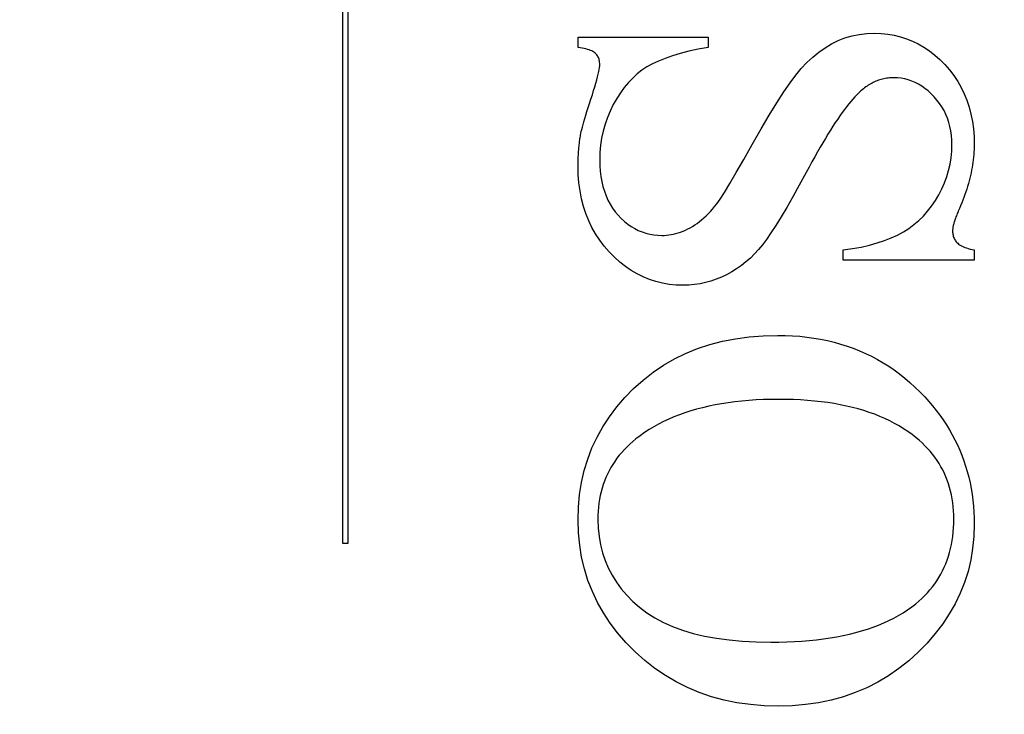
# Model space of a CAD drawing. Units: millimetres. Extents: x 8202 to 10498, y -142 to 1504.
# Drawn here: x 8341 to 8347, y 683 to 687 of the extents above; entities that cross this region are included whole.
import ezdxf

# ---------------------------------------------------------------- set-up
doc = ezdxf.new("R2010")
doc.units = ezdxf.units.MM
doc.linetypes.add('HIDDEN', pattern=[9.525, 6.35, -3.175])
doc.layers.add('Dims', color=7, linetype='Continuous')
doc.layers.add('Gear', color=7, linetype='Continuous')
doc.styles.get("Standard").update_dxf_attribs({"font": 'TAHOMA.TTF'})
doc.dimstyles.get("Standard").update_dxf_attribs({"dimtxt": 3, "dimasz": 3, "dimexe": 3, "dimexo": 1.5, "dimgap": 1, "dimtad": 1, "dimdec": 0, "dimlfac": 2, "dimzin": 0, "dimdsep": 46, "dimtxsty": 'Standard', "dimcen": 0.09, "dimadec": 0, "dimazin": 0, "dimtfac": 1, "dimtdec": 0, "dimtofl": 0, "dimtmove": 0, "dimatfit": 3, "dimfxl": 0, "dimtolj": 1, "dimtzin": 0, "dimarcsym": 0})

# ---------------------------------------------------------------- blocks, each defined once
blk = doc.blocks.new('*D36')
at = {"layer": 'Defpoints', "color": 0}
for p in [(8325.4832, 1030.6629), (8325.4832, 540.3053), (8377.4415, 540.3053)]:
    blk.add_point(p, dxfattribs=at)
at = {"layer": 'Dims', "color": 0, "lineweight": -2}
for p, q in [((8325.4832, 1030.6629), (8255.0279, 1030.6629)), ((8365.4415, 1030.6629), (8337.4832, 1030.6629))]:
    blk.add_line(p, q, dxfattribs=at)
at = {"layer": 'Dims', "color": 0}
for points in [[(8337.4832, 1032.6629), (8337.4832, 1028.6629), (8325.4832, 1030.6629)], [(8365.4415, 1032.6629), (8365.4415, 1028.6629), (8377.4415, 1030.6629)]]:
    blk.add_solid(points, dxfattribs=at)
at = {"layer": 'Dims', "color": 0, "insert": (8284.2555, 1049.3286), "char_height": 10, "attachment_point": 5}
blk.add_mtext('\\A1;35 MIN.\\P68 MAX.', dxfattribs=at)
blk = doc.blocks.new('SF7 Offset hinge Handle Set End 1')
at = {"color": 212, "linetype": 'HIDDEN', "ltscale": 0.5}
for p, q in [((-3.9882, -116.0944), (-3.9882, -113.7635)), ((-3.9722, -113.7635), (-3.9722, -116.0944)), ((-3.2431, -114.5216), (-3.2431, -114.4892)), ((-3.2431, -114.4892), (-2.8314, -114.4892)), ((-2.8314, -114.4892), (-2.8314, -114.5216)), ((-2.4402, -114.5103), (-2.4192, -114.5)), ((-2.4192, -114.5), (-2.3976, -114.4915)), ((-2.3976, -114.4915), (-2.3752, -114.4849)), ((-2.3752, -114.4849), (-2.3522, -114.4802)), ((-2.3522, -114.4802), (-2.3284, -114.4774)), ((-2.3284, -114.4774), (-2.3039, -114.4765)), ((-2.3039, -114.4765), (-2.2826, -114.4772)), ((-2.2826, -114.4772), (-2.2618, -114.4792)), ((-2.2618, -114.4792), (-2.2415, -114.4827)), ((-2.2415, -114.4827), (-2.2217, -114.4875)), ((-2.2217, -114.4875), (-2.2024, -114.4938)), ((-2.2024, -114.4938), (-2.1836, -114.5014)), ((-2.1836, -114.5014), (-2.1653, -114.5103)), ((-3.2363, -114.5226), (-3.2431, -114.5216)), ((-3.2299, -114.5237), (-3.2363, -114.5226)), ((-3.2239, -114.525), (-3.2299, -114.5237)), ((-3.2182, -114.5263), (-3.2239, -114.525)), ((-3.213, -114.5278), (-3.2182, -114.5263)), ((-3.2082, -114.5293), (-3.213, -114.5278)), ((-3.2038, -114.5309), (-3.2082, -114.5293)), ((-3.1998, -114.5327), (-3.2038, -114.5309)), ((-3.1962, -114.5345), (-3.1998, -114.5327)), ((-3.193, -114.5365), (-3.1962, -114.5345)), ((-2.892, -114.5339), (-2.9193, -114.5408)), ((-2.8627, -114.5275), (-2.892, -114.5339)), ((-2.8314, -114.5216), (-2.8627, -114.5275)), ((-2.4802, -114.5363), (-2.4605, -114.5224)), ((-2.4605, -114.5224), (-2.4402, -114.5103)), ((-2.1653, -114.5103), (-2.1475, -114.5207)), ((-2.1475, -114.5207), (-2.1302, -114.5324)), ((-2.1302, -114.5324), (-2.1134, -114.5456)), ((-3.1901, -114.5385), (-3.193, -114.5365)), ((-3.1877, -114.5407), (-3.1901, -114.5385)), ((-3.1856, -114.543), (-3.1877, -114.5407)), ((-3.1837, -114.5453), (-3.1856, -114.543)), ((-3.1819, -114.5478), (-3.1837, -114.5453)), ((-3.1804, -114.5504), (-3.1819, -114.5478)), ((-3.179, -114.5532), (-3.1804, -114.5504)), ((-3.1778, -114.556), (-3.179, -114.5532)), ((-3.1768, -114.559), (-3.1778, -114.556)), ((-3.176, -114.562), (-3.1768, -114.559)), ((-3.1753, -114.5652), (-3.176, -114.562)), ((-3.1749, -114.5685), (-3.1753, -114.5652)), ((-2.9888, -114.5648), (-3.0079, -114.5738)), ((-2.9677, -114.5563), (-2.9888, -114.5648)), ((-2.9445, -114.5483), (-2.9677, -114.5563)), ((-2.9193, -114.5408), (-2.9445, -114.5483)), ((-2.518, -114.5693), (-2.4994, -114.552)), ((-2.4994, -114.552), (-2.4802, -114.5363)), ((-2.1134, -114.5456), (-2.0971, -114.5601)), ((-2.0971, -114.5601), (-2.0814, -114.576)), ((-3.1794, -114.606), (-3.1776, -114.5982)), ((-3.1776, -114.5982), (-3.1762, -114.5912)), ((-3.1762, -114.5912), (-3.1753, -114.5851)), ((-3.1753, -114.5851), (-3.1747, -114.5799)), ((-3.1746, -114.572), (-3.1749, -114.5685)), ((-3.1747, -114.5799), (-3.1745, -114.5755)), ((-3.1745, -114.5755), (-3.1746, -114.572)), ((-3.0407, -114.5938), (-3.0558, -114.6055)), ((-3.025, -114.5833), (-3.0407, -114.5938)), ((-3.0079, -114.5738), (-3.025, -114.5833)), ((-2.5534, -114.6093), (-2.536, -114.5885)), ((-2.536, -114.5885), (-2.518, -114.5693)), ((-2.0814, -114.576), (-2.0665, -114.5929)), ((-2.0665, -114.5929), (-2.0529, -114.6107)), ((-3.1869, -114.6348), (-3.184, -114.6243)), ((-3.184, -114.6243), (-3.1815, -114.6147)), ((-3.1815, -114.6147), (-3.1794, -114.606)), ((-3.0701, -114.6185), (-3.0838, -114.6328)), ((-3.0558, -114.6055), (-3.0701, -114.6185)), ((-2.5715, -114.6335), (-2.5534, -114.6093)), ((-2.2997, -114.6289), (-2.3038, -114.6307)), ((-2.2956, -114.6272), (-2.2997, -114.6289)), ((-2.2914, -114.6257), (-2.2956, -114.6272)), ((-2.2872, -114.6243), (-2.2914, -114.6257)), ((-2.2829, -114.623), (-2.2872, -114.6243)), ((-2.2786, -114.6219), (-2.2829, -114.623)), ((-2.2743, -114.6209), (-2.2786, -114.6219)), ((-2.27, -114.62), (-2.2743, -114.6209)), ((-2.2656, -114.6193), (-2.27, -114.62)), ((-2.2612, -114.6187), (-2.2656, -114.6193)), ((-2.2567, -114.6182), (-2.2612, -114.6187)), ((-2.2522, -114.6179), (-2.2567, -114.6182)), ((-2.2477, -114.6177), (-2.2522, -114.6179)), ((-2.2431, -114.6177), (-2.2477, -114.6177)), ((-2.2313, -114.6181), (-2.2431, -114.6177)), ((-2.2197, -114.6193), (-2.2313, -114.6181)), ((-2.2083, -114.6214), (-2.2197, -114.6193)), ((-2.1971, -114.6244), (-2.2083, -114.6214)), ((-2.1861, -114.6281), (-2.1971, -114.6244)), ((-2.1754, -114.6327), (-2.1861, -114.6281)), ((-2.0529, -114.6107), (-2.0406, -114.6291)), ((-2.0406, -114.6291), (-2.0296, -114.6484)), ((-3.198, -114.6714), (-3.1939, -114.6583)), ((-3.1939, -114.6583), (-3.1902, -114.6461)), ((-3.1902, -114.6461), (-3.1869, -114.6348)), ((-3.0968, -114.6484), (-3.1092, -114.6653)), ((-3.0838, -114.6328), (-3.0968, -114.6484)), ((-2.5916, -114.6627), (-2.5715, -114.6335)), ((-2.3488, -114.6607), (-2.3545, -114.6661)), ((-2.3431, -114.6559), (-2.3488, -114.6607)), ((-2.3394, -114.6528), (-2.3431, -114.6559)), ((-2.3355, -114.6498), (-2.3394, -114.6528)), ((-2.3317, -114.6469), (-2.3355, -114.6498)), ((-2.3278, -114.6442), (-2.3317, -114.6469)), ((-2.3239, -114.6416), (-2.3278, -114.6442)), ((-2.32, -114.6392), (-2.3239, -114.6416)), ((-2.316, -114.6368), (-2.32, -114.6392)), ((-2.312, -114.6346), (-2.316, -114.6368)), ((-2.3079, -114.6326), (-2.312, -114.6346)), ((-2.3038, -114.6307), (-2.3079, -114.6326)), ((-2.1648, -114.6382), (-2.1754, -114.6327)), ((-2.1545, -114.6445), (-2.1648, -114.6382)), ((-2.1443, -114.6516), (-2.1545, -114.6445)), ((-2.1344, -114.6595), (-2.1443, -114.6516)), ((-2.1247, -114.6683), (-2.1344, -114.6595)), ((-2.0296, -114.6484), (-2.0199, -114.6684)), ((-3.2069, -114.6993), (-3.2024, -114.6853)), ((-3.2024, -114.6853), (-3.198, -114.6714)), ((-3.1209, -114.6835), (-3.1319, -114.7029)), ((-3.1092, -114.6653), (-3.1209, -114.6835)), ((-2.6136, -114.6968), (-2.5916, -114.6627)), ((-2.3728, -114.6854), (-2.3792, -114.6928)), ((-2.3666, -114.6784), (-2.3728, -114.6854)), ((-2.3605, -114.672), (-2.3666, -114.6784)), ((-2.3545, -114.6661), (-2.3605, -114.672)), ((-2.1152, -114.6779), (-2.1247, -114.6683)), ((-2.1062, -114.6882), (-2.1152, -114.6779)), ((-2.098, -114.6989), (-2.1062, -114.6882)), ((-2.0199, -114.6684), (-2.0115, -114.6891)), ((-2.0115, -114.6891), (-2.0044, -114.7106)), ((-3.215, -114.7248), (-3.2111, -114.7124)), ((-3.2111, -114.7124), (-3.2069, -114.6993)), ((-3.1319, -114.7029), (-3.1418, -114.7233)), ((-2.6375, -114.7359), (-2.6136, -114.6968)), ((-2.3993, -114.7184), (-2.4063, -114.728)), ((-2.3925, -114.7094), (-2.3993, -114.7184)), ((-2.3858, -114.7008), (-2.3925, -114.7094)), ((-2.3792, -114.6928), (-2.3858, -114.7008)), ((-2.0905, -114.7101), (-2.098, -114.6989)), ((-2.0839, -114.7217), (-2.0905, -114.7101)), ((-2.078, -114.7337), (-2.0839, -114.7217)), ((-2.0044, -114.7106), (-1.9986, -114.7328)), ((-3.2246, -114.7569), (-3.2217, -114.747)), ((-3.2217, -114.747), (-3.2185, -114.7363)), ((-3.2185, -114.7363), (-3.215, -114.7248)), ((-3.1505, -114.7441), (-3.1578, -114.7653)), ((-3.1418, -114.7233), (-3.1505, -114.7441)), ((-2.6634, -114.7799), (-2.6375, -114.7359)), ((-2.4208, -114.7488), (-2.4283, -114.7599)), ((-2.4135, -114.7381), (-2.4208, -114.7488)), ((-2.4063, -114.728), (-2.4135, -114.7381)), ((-2.0729, -114.7462), (-2.078, -114.7337)), ((-2.0686, -114.7591), (-2.0729, -114.7462)), ((-1.9986, -114.7328), (-1.994, -114.7559)), ((-3.233, -114.7882), (-3.2314, -114.7816)), ((-3.2314, -114.7816), (-3.2295, -114.7742)), ((-3.2295, -114.7742), (-3.2272, -114.7659)), ((-3.2272, -114.7659), (-3.2246, -114.7569)), ((-3.1578, -114.7653), (-3.1638, -114.787)), ((-2.6912, -114.8289), (-2.6634, -114.7799)), ((-2.4437, -114.7839), (-2.4516, -114.7966)), ((-2.4359, -114.7716), (-2.4437, -114.7839)), ((-2.4283, -114.7599), (-2.4359, -114.7716)), ((-2.0651, -114.7725), (-2.0686, -114.7591)), ((-2.0623, -114.7863), (-2.0651, -114.7725)), ((-1.994, -114.7559), (-1.9908, -114.7796)), ((-1.9908, -114.7796), (-1.9889, -114.8041)), ((-3.2382, -114.8185), (-3.2377, -114.8145)), ((-3.2377, -114.8145), (-3.2371, -114.8106)), ((-3.2371, -114.8106), (-3.2365, -114.8067)), ((-3.2365, -114.8067), (-3.2359, -114.8029)), ((-3.2359, -114.8029), (-3.2353, -114.799)), ((-3.2353, -114.799), (-3.2343, -114.794)), ((-3.2343, -114.794), (-3.233, -114.7882)), ((-3.1685, -114.8092), (-3.1718, -114.8318)), ((-3.1638, -114.787), (-3.1685, -114.8092)), ((-2.4597, -114.8099), (-2.4679, -114.8237)), ((-2.4516, -114.7966), (-2.4597, -114.8099)), ((-2.0604, -114.8006), (-2.0623, -114.7863)), ((-2.0592, -114.8153), (-2.0604, -114.8006)), ((-2.0588, -114.8304), (-2.0592, -114.8153)), ((-1.9889, -114.8041), (-1.9882, -114.8294)), ((-3.2415, -114.8507), (-3.2412, -114.8466)), ((-3.2412, -114.8466), (-3.2408, -114.8425)), ((-3.2408, -114.8425), (-3.2405, -114.8384)), ((-3.2405, -114.8384), (-3.2401, -114.8344)), ((-3.2401, -114.8344), (-3.2396, -114.8304)), ((-3.2396, -114.8304), (-3.2392, -114.8264)), ((-3.2392, -114.8264), (-3.2387, -114.8224)), ((-3.2387, -114.8224), (-3.2382, -114.8185)), ((-3.1718, -114.8318), (-3.1738, -114.8549)), ((-2.7183, -114.8771), (-2.6912, -114.8289)), ((-2.4763, -114.8381), (-2.4849, -114.8529)), ((-2.4679, -114.8237), (-2.4763, -114.8381)), ((-2.0595, -114.8509), (-2.0588, -114.8304)), ((-1.9886, -114.8454), (-1.989, -114.8534)), ((-1.9883, -114.8374), (-1.9886, -114.8454)), ((-1.9882, -114.8294), (-1.9883, -114.8374)), ((-3.2429, -114.8799), (-3.2428, -114.8757)), ((-3.2428, -114.8757), (-3.2426, -114.8715)), ((-3.2426, -114.8715), (-3.2425, -114.8673)), ((-3.2425, -114.8673), (-3.2423, -114.8631)), ((-3.2423, -114.8631), (-3.242, -114.8589)), ((-3.242, -114.8589), (-3.2418, -114.8548)), ((-3.2418, -114.8548), (-3.2415, -114.8507)), ((-3.1738, -114.8549), (-3.1745, -114.8784)), ((-3.1745, -114.8784), (-3.1741, -114.8966)), ((-2.742, -114.9185), (-2.7183, -114.8771)), ((-2.4936, -114.8683), (-2.5024, -114.8842)), ((-2.4849, -114.8529), (-2.4936, -114.8683)), ((-2.0647, -114.8913), (-2.0614, -114.8712)), ((-2.0614, -114.8712), (-2.0595, -114.8509)), ((-1.9912, -114.8778), (-1.9922, -114.886)), ((-1.9903, -114.8696), (-1.9912, -114.8778)), ((-1.9895, -114.8615), (-1.9903, -114.8696)), ((-1.989, -114.8534), (-1.9895, -114.8615)), ((-3.2431, -114.8884), (-3.243, -114.8842)), ((-3.2431, -114.8927), (-3.2431, -114.8884)), ((-3.2431, -114.8971), (-3.2431, -114.8927)), ((-3.2424, -114.9244), (-3.2431, -114.8971)), ((-3.243, -114.8842), (-3.2429, -114.8799)), ((-3.1741, -114.8966), (-3.1729, -114.9141)), ((-2.5114, -114.9007), (-2.5206, -114.9177)), ((-2.5024, -114.8842), (-2.5114, -114.9007)), ((-2.0692, -114.9112), (-2.0647, -114.8913)), ((-1.9948, -114.9025), (-1.9964, -114.9109)), ((-1.9935, -114.8942), (-1.9948, -114.9025)), ((-1.9922, -114.886), (-1.9935, -114.8942)), ((-3.2404, -114.9509), (-3.2424, -114.9244)), ((-3.1729, -114.9141), (-3.1709, -114.9309)), ((-3.1709, -114.9309), (-3.168, -114.9471)), ((-2.7625, -114.9533), (-2.742, -114.9185)), ((-2.5206, -114.9177), (-2.5425, -114.9579)), ((-2.0823, -114.9503), (-2.0751, -114.9308)), ((-2.0751, -114.9308), (-2.0692, -114.9112)), ((-2.002, -114.9362), (-2.0042, -114.9447)), ((-2, -114.9277), (-2.002, -114.9362)), ((-1.9981, -114.9193), (-2, -114.9277)), ((-1.9964, -114.9109), (-1.9981, -114.9193)), ((-3.237, -114.9766), (-3.2404, -114.9509)), ((-3.168, -114.9471), (-3.1644, -114.9627)), ((-3.1644, -114.9627), (-3.1599, -114.9776)), ((-2.7796, -114.9814), (-2.7625, -114.9533)), ((-2.5425, -114.9579), (-2.563, -114.9949)), ((-2.1005, -114.9887), (-2.0907, -114.9696)), ((-2.0907, -114.9696), (-2.0823, -114.9503)), ((-2.0118, -114.9705), (-2.0147, -114.9792)), ((-2.0091, -114.9619), (-2.0118, -114.9705)), ((-2.0066, -114.9533), (-2.0091, -114.9619)), ((-2.0042, -114.9447), (-2.0066, -114.9533)), ((-3.2322, -115.0014), (-3.237, -114.9766)), ((-3.226, -115.0254), (-3.2322, -115.0014)), ((-3.1599, -114.9776), (-3.1547, -114.9918)), ((-3.1547, -114.9918), (-3.1486, -115.0055)), ((-2.8039, -115.0177), (-2.7934, -115.0029)), ((-2.7934, -115.0029), (-2.7796, -114.9814)), ((-2.563, -114.9949), (-2.5823, -115.0285)), ((-2.1113, -115.0072), (-2.1005, -114.9887)), ((-2.0209, -114.9968), (-2.0243, -115.0056)), ((-2.0177, -114.988), (-2.0209, -114.9968)), ((-2.0147, -114.9792), (-2.0177, -114.988)), ((-3.2185, -115.0485), (-3.226, -115.0254)), ((-3.1486, -115.0055), (-3.1417, -115.0184)), ((-3.1417, -115.0184), (-3.134, -115.0307)), ((-3.134, -115.0307), (-3.1255, -115.0424)), ((-2.8239, -115.0415), (-2.8171, -115.0339)), ((-2.8171, -115.0339), (-2.8105, -115.026)), ((-2.8105, -115.026), (-2.8039, -115.0177)), ((-2.5823, -115.0285), (-2.6002, -115.0588)), ((-2.1358, -115.0409), (-2.1231, -115.0246)), ((-2.1231, -115.0246), (-2.1113, -115.0072)), ((-2.0353, -115.0324), (-2.037, -115.0365)), ((-2.0314, -115.0234), (-2.0353, -115.0324)), ((-2.0278, -115.0145), (-2.0314, -115.0234)), ((-2.0243, -115.0056), (-2.0278, -115.0145)), ((-3.2096, -115.0708), (-3.2185, -115.0485)), ((-3.1255, -115.0424), (-3.1162, -115.0534)), ((-3.1162, -115.0534), (-3.1063, -115.0637)), ((-3.1063, -115.0637), (-3.0961, -115.0731)), ((-2.8517, -115.0681), (-2.8446, -115.062)), ((-2.8446, -115.062), (-2.8376, -115.0555)), ((-2.8376, -115.0555), (-2.8307, -115.0487)), ((-2.8307, -115.0487), (-2.8239, -115.0415)), ((-2.6002, -115.0588), (-2.6169, -115.0859)), ((-2.1639, -115.0703), (-2.1494, -115.0561)), ((-2.1494, -115.0561), (-2.1358, -115.0409)), ((-2.0484, -115.0657), (-2.0495, -115.0689)), ((-2.0473, -115.0624), (-2.0484, -115.0657)), ((-2.046, -115.059), (-2.0473, -115.0624)), ((-2.0447, -115.0555), (-2.046, -115.059)), ((-2.0433, -115.0519), (-2.0447, -115.0555)), ((-2.0419, -115.0482), (-2.0433, -115.0519)), ((-2.0403, -115.0444), (-2.0419, -115.0482)), ((-2.0387, -115.0405), (-2.0403, -115.0444)), ((-2.037, -115.0365), (-2.0387, -115.0405)), ((-3.1993, -115.0923), (-3.2096, -115.0708)), ((-3.1877, -115.1129), (-3.1993, -115.0923)), ((-3.0961, -115.0731), (-3.0856, -115.0815)), ((-3.0856, -115.0815), (-3.0748, -115.0891)), ((-3.0748, -115.0891), (-3.0637, -115.0958)), ((-3.0637, -115.0958), (-3.0523, -115.1016)), ((-2.9032, -115.1006), (-2.8957, -115.0971)), ((-2.8957, -115.0971), (-2.8882, -115.0931)), ((-2.8882, -115.0931), (-2.8808, -115.0889)), ((-2.8808, -115.0889), (-2.8734, -115.0842)), ((-2.8734, -115.0842), (-2.866, -115.0792)), ((-2.866, -115.0792), (-2.8588, -115.0739)), ((-2.8588, -115.0739), (-2.8517, -115.0681)), ((-2.6169, -115.0859), (-2.6322, -115.1096)), ((-2.2127, -115.1064), (-2.1955, -115.0954)), ((-2.1955, -115.0954), (-2.1792, -115.0834)), ((-2.1792, -115.0834), (-2.1639, -115.0703)), ((-2.0565, -115.0973), (-2.0567, -115.0993)), ((-2.0563, -115.0953), (-2.0565, -115.0973)), ((-2.0559, -115.0931), (-2.0563, -115.0953)), ((-2.0555, -115.0908), (-2.0559, -115.0931)), ((-2.055, -115.0884), (-2.0555, -115.0908)), ((-2.0545, -115.086), (-2.055, -115.0884)), ((-2.0538, -115.0834), (-2.0545, -115.086)), ((-2.0531, -115.0807), (-2.0538, -115.0834)), ((-2.0523, -115.0779), (-2.0531, -115.0807)), ((-2.0515, -115.075), (-2.0523, -115.0779)), ((-2.0505, -115.072), (-2.0515, -115.075)), ((-2.0495, -115.0689), (-2.0505, -115.072)), ((-3.1747, -115.1326), (-3.1877, -115.1129)), ((-3.0523, -115.1016), (-3.0406, -115.1065)), ((-3.0406, -115.1065), (-3.0286, -115.1105)), ((-3.0286, -115.1105), (-3.0163, -115.1136)), ((-3.0163, -115.1136), (-3.0036, -115.1159)), ((-3.0036, -115.1159), (-2.9907, -115.1172)), ((-2.9907, -115.1172), (-2.9774, -115.1177)), ((-2.9774, -115.1177), (-2.9701, -115.1175)), ((-2.9701, -115.1175), (-2.9627, -115.117)), ((-2.9627, -115.117), (-2.9553, -115.1161)), ((-2.9553, -115.1161), (-2.9479, -115.1149)), ((-2.9479, -115.1149), (-2.9405, -115.1134)), ((-2.9405, -115.1134), (-2.9331, -115.1115)), ((-2.9331, -115.1115), (-2.9256, -115.1093)), ((-2.9256, -115.1093), (-2.9182, -115.1068)), ((-2.9182, -115.1068), (-2.9107, -115.1039)), ((-2.9107, -115.1039), (-2.9032, -115.1006)), ((-2.6322, -115.1096), (-2.6461, -115.13)), ((-2.2726, -115.134), (-2.2511, -115.1256)), ((-2.2511, -115.1256), (-2.2311, -115.1164)), ((-2.2311, -115.1164), (-2.2127, -115.1064)), ((-2.0568, -115.1012), (-2.0569, -115.1029)), ((-2.0569, -115.1029), (-2.0568, -115.1067)), ((-2.0567, -115.0993), (-2.0568, -115.1012)), ((-2.0568, -115.1067), (-2.0565, -115.1102)), ((-2.0565, -115.1102), (-2.056, -115.1137)), ((-2.056, -115.1137), (-2.0553, -115.1171)), ((-2.0553, -115.1171), (-2.0545, -115.1204)), ((-2.0545, -115.1204), (-2.0534, -115.1235)), ((-2.0534, -115.1235), (-2.0522, -115.1266)), ((-2.0522, -115.1266), (-2.0508, -115.1295)), ((-3.1603, -115.1515), (-3.1747, -115.1326)), ((-3.1446, -115.1696), (-3.1603, -115.1515)), ((-2.6588, -115.1471), (-2.6711, -115.1621)), ((-2.6461, -115.13), (-2.6588, -115.1471)), ((-2.4029, -115.1637), (-2.3738, -115.1594)), ((-2.3738, -115.1594), (-2.3462, -115.1543)), ((-2.3462, -115.1543), (-2.3201, -115.1483)), ((-2.3201, -115.1483), (-2.2956, -115.1415)), ((-2.2956, -115.1415), (-2.2726, -115.134)), ((-2.0508, -115.1295), (-2.0491, -115.1324)), ((-2.0491, -115.1324), (-2.0473, -115.1351)), ((-2.0473, -115.1351), (-2.0453, -115.1377)), ((-2.0453, -115.1377), (-2.0431, -115.1402)), ((-2.0431, -115.1402), (-2.0406, -115.1426)), ((-2.0406, -115.1426), (-2.0378, -115.1449)), ((-2.0378, -115.1449), (-2.0345, -115.1472)), ((-2.0345, -115.1472), (-2.0309, -115.1494)), ((-2.0309, -115.1494), (-2.0269, -115.1514)), ((-2.0269, -115.1514), (-2.0225, -115.1534)), ((-2.0225, -115.1534), (-2.0178, -115.1554)), ((-2.0178, -115.1554), (-2.0126, -115.1572)), ((-2.0126, -115.1572), (-2.0071, -115.159)), ((-2.0071, -115.159), (-2.0012, -115.1606)), ((-3.1279, -115.1865), (-3.1446, -115.1696)), ((-3.1107, -115.202), (-3.1279, -115.1865)), ((-2.6973, -115.1894), (-2.7113, -115.2017)), ((-2.6839, -115.1762), (-2.6973, -115.1894)), ((-2.6711, -115.1621), (-2.6839, -115.1762)), ((-2.4029, -115.1961), (-2.4029, -115.1637)), ((-2.0012, -115.1606), (-1.9949, -115.1622)), ((-1.9949, -115.1622), (-1.9882, -115.1637)), ((-1.9882, -115.1637), (-1.9882, -115.1961)), ((-3.093, -115.2159), (-3.1107, -115.202)), ((-3.0747, -115.2284), (-3.093, -115.2159)), ((-2.7258, -115.2132), (-2.7408, -115.2237)), ((-2.7113, -115.2017), (-2.7258, -115.2132)), ((-1.9882, -115.1961), (-2.4029, -115.1961)), ((-3.0559, -115.2395), (-3.0747, -115.2284)), ((-3.0366, -115.249), (-3.0559, -115.2395)), ((-3.0168, -115.2571), (-3.0366, -115.249)), ((-2.7891, -115.25), (-2.8058, -115.2567)), ((-2.7725, -115.2422), (-2.7891, -115.25)), ((-2.7564, -115.2334), (-2.7725, -115.2422)), ((-2.7408, -115.2237), (-2.7564, -115.2334)), ((-2.9965, -115.2637), (-3.0168, -115.2571)), ((-2.9756, -115.2689), (-2.9965, -115.2637)), ((-2.9542, -115.2726), (-2.9756, -115.2689)), ((-2.9322, -115.2748), (-2.9542, -115.2726)), ((-2.9098, -115.2755), (-2.9322, -115.2748)), ((-2.892, -115.275), (-2.9098, -115.2755)), ((-2.8744, -115.2734), (-2.892, -115.275)), ((-2.8569, -115.2708), (-2.8744, -115.2734)), ((-2.8397, -115.2672), (-2.8569, -115.2708)), ((-2.8226, -115.2625), (-2.8397, -115.2672)), ((-2.8058, -115.2567), (-2.8226, -115.2625)), ((-2.7444, -115.4449), (-2.7013, -115.439)), ((-2.7013, -115.439), (-2.6568, -115.4355)), ((-2.6568, -115.4355), (-2.6108, -115.4343)), ((-2.6108, -115.4343), (-2.5872, -115.4347)), ((-2.5872, -115.4347), (-2.564, -115.4357)), ((-2.564, -115.4357), (-2.5411, -115.4374)), ((-2.5411, -115.4374), (-2.5186, -115.4397)), ((-2.5186, -115.4397), (-2.4965, -115.4428)), ((-2.8651, -115.4765), (-2.8263, -115.4636)), ((-2.8263, -115.4636), (-2.7861, -115.4531)), ((-2.7861, -115.4531), (-2.7444, -115.4449)), ((-2.4965, -115.4428), (-2.4747, -115.4465)), ((-2.4747, -115.4465), (-2.4533, -115.4509)), ((-2.4533, -115.4509), (-2.4322, -115.456)), ((-2.4322, -115.456), (-2.4116, -115.4618)), ((-2.4116, -115.4618), (-2.3912, -115.4682)), ((-2.3912, -115.4682), (-2.3713, -115.4753)), ((-2.9382, -115.5093), (-2.9024, -115.4917)), ((-2.9024, -115.4917), (-2.8651, -115.4765)), ((-2.3713, -115.4753), (-2.3517, -115.4831)), ((-2.3517, -115.4831), (-2.3325, -115.4916)), ((-2.3325, -115.4916), (-2.3136, -115.5007)), ((-2.3136, -115.5007), (-2.2951, -115.5105)), ((-3.0056, -115.5514), (-2.9726, -115.5292)), ((-2.9726, -115.5292), (-2.9382, -115.5093)), ((-2.2951, -115.5105), (-2.277, -115.521)), ((-2.277, -115.521), (-2.2592, -115.5322)), ((-2.2592, -115.5322), (-2.2418, -115.5441)), ((-3.0371, -115.576), (-3.0056, -115.5514)), ((-2.2418, -115.5441), (-2.2248, -115.5566)), ((-2.2248, -115.5566), (-2.2081, -115.5698)), ((-3.0671, -115.6029), (-3.0371, -115.576)), ((-2.2081, -115.5698), (-2.1918, -115.5837)), ((-2.1918, -115.5837), (-2.1759, -115.5983)), ((-3.0953, -115.6316), (-3.0671, -115.6029)), ((-2.1759, -115.5983), (-2.1603, -115.6135)), ((-2.1603, -115.6135), (-2.1451, -115.6294)), ((-3.1209, -115.6614), (-3.0953, -115.6316)), ((-2.8093, -115.6549), (-2.8293, -115.659)), ((-2.7888, -115.6512), (-2.8093, -115.6549)), ((-2.7678, -115.6479), (-2.7888, -115.6512)), ((-2.7464, -115.6451), (-2.7678, -115.6479)), ((-2.7245, -115.6427), (-2.7464, -115.6451)), ((-2.7021, -115.6407), (-2.7245, -115.6427)), ((-2.6792, -115.6392), (-2.7021, -115.6407)), ((-2.6559, -115.6381), (-2.6792, -115.6392)), ((-2.6321, -115.6375), (-2.6559, -115.6381)), ((-2.6078, -115.6373), (-2.6321, -115.6375)), ((-2.5842, -115.6375), (-2.6078, -115.6373)), ((-2.5611, -115.6381), (-2.5842, -115.6375)), ((-2.5384, -115.6392), (-2.5611, -115.6381)), ((-2.5162, -115.6406), (-2.5384, -115.6392)), ((-2.4945, -115.6425), (-2.5162, -115.6406)), ((-2.4733, -115.6449), (-2.4945, -115.6425)), ((-2.4525, -115.6476), (-2.4733, -115.6449)), ((-2.4322, -115.6508), (-2.4525, -115.6476)), ((-2.4124, -115.6544), (-2.4322, -115.6508)), ((-2.3931, -115.6584), (-2.4124, -115.6544)), ((-2.3742, -115.6628), (-2.3931, -115.6584)), ((-2.1451, -115.6294), (-2.1323, -115.6436)), ((-2.1323, -115.6436), (-2.12, -115.658)), ((-2.12, -115.658), (-2.1083, -115.6726)), ((-3.1441, -115.6922), (-3.1209, -115.6614)), ((-2.9222, -115.6863), (-2.9394, -115.693)), ((-2.9046, -115.68), (-2.9222, -115.6863)), ((-2.8865, -115.6741), (-2.9046, -115.68)), ((-2.8679, -115.6686), (-2.8865, -115.6741)), ((-2.8488, -115.6636), (-2.8679, -115.6686)), ((-2.8293, -115.659), (-2.8488, -115.6636)), ((-2.3559, -115.6677), (-2.3742, -115.6628)), ((-2.338, -115.6729), (-2.3559, -115.6677)), ((-2.3206, -115.6786), (-2.338, -115.6729)), ((-2.3036, -115.6847), (-2.3206, -115.6786)), ((-2.2871, -115.6913), (-2.3036, -115.6847)), ((-2.1083, -115.6726), (-2.0972, -115.6875)), ((-2.0972, -115.6875), (-2.0865, -115.7026)), ((-3.1649, -115.7242), (-3.1441, -115.6922)), ((-2.9881, -115.7159), (-3.0034, -115.7244)), ((-2.9724, -115.7078), (-2.9881, -115.7159)), ((-2.9561, -115.7002), (-2.9724, -115.7078)), ((-2.9394, -115.693), (-2.9561, -115.7002)), ((-2.2711, -115.6983), (-2.2871, -115.6913)), ((-2.2556, -115.7056), (-2.2711, -115.6983)), ((-2.2406, -115.7135), (-2.2556, -115.7056)), ((-2.226, -115.7217), (-2.2406, -115.7135)), ((-2.0865, -115.7026), (-2.0765, -115.7179)), ((-2.0765, -115.7179), (-2.0669, -115.7335)), ((-3.1832, -115.7573), (-3.1649, -115.7242)), ((-3.0325, -115.7427), (-3.0464, -115.7525)), ((-3.0182, -115.7333), (-3.0325, -115.7427)), ((-3.0034, -115.7244), (-3.0182, -115.7333)), ((-2.2119, -115.7303), (-2.226, -115.7217)), ((-2.1983, -115.7394), (-2.2119, -115.7303)), ((-2.1852, -115.7489), (-2.1983, -115.7394)), ((-2.1725, -115.7588), (-2.1852, -115.7489)), ((-2.0669, -115.7335), (-2.0579, -115.7492)), ((-2.0579, -115.7492), (-2.0495, -115.7653)), ((-3.1991, -115.7914), (-3.1832, -115.7573)), ((-3.0791, -115.7792), (-3.0881, -115.7877)), ((-3.0696, -115.7709), (-3.0791, -115.7792)), ((-3.0598, -115.7627), (-3.0696, -115.7709)), ((-3.0464, -115.7525), (-3.0598, -115.7627)), ((-2.1628, -115.767), (-2.1725, -115.7588)), ((-2.1534, -115.7754), (-2.1628, -115.767)), ((-2.1445, -115.7841), (-2.1534, -115.7754)), ((-2.0495, -115.7653), (-2.0416, -115.7815)), ((-2.0416, -115.7815), (-2.0343, -115.798)), ((-3.2126, -115.8267), (-3.1991, -115.7914)), ((-3.1126, -115.8147), (-3.1199, -115.8241)), ((-3.1048, -115.8055), (-3.1126, -115.8147)), ((-3.0966, -115.7965), (-3.1048, -115.8055)), ((-3.0881, -115.7877), (-3.0966, -115.7965)), ((-2.136, -115.793), (-2.1445, -115.7841)), ((-2.1279, -115.802), (-2.136, -115.793)), ((-2.1202, -115.8113), (-2.1279, -115.802)), ((-2.1129, -115.8209), (-2.1202, -115.8113)), ((-2.0343, -115.798), (-2.0274, -115.8147)), ((-2.0274, -115.8147), (-2.0212, -115.8317)), ((-3.2236, -115.8631), (-3.2126, -115.8267)), ((-3.1333, -115.8436), (-3.1393, -115.8537)), ((-3.1268, -115.8338), (-3.1333, -115.8436)), ((-3.1199, -115.8241), (-3.1268, -115.8338)), ((-2.1061, -115.8306), (-2.1129, -115.8209)), ((-2.0997, -115.8406), (-2.1061, -115.8306)), ((-2.0936, -115.8508), (-2.0997, -115.8406)), ((-2.0212, -115.8317), (-2.0155, -115.8488)), ((-3.2321, -115.9006), (-3.2236, -115.8631)), ((-3.1502, -115.8745), (-3.1551, -115.8852)), ((-3.145, -115.864), (-3.1502, -115.8745)), ((-3.1393, -115.8537), (-3.145, -115.864)), ((-2.088, -115.8612), (-2.0936, -115.8508)), ((-2.0828, -115.8718), (-2.088, -115.8612)), ((-2.0781, -115.8827), (-2.0828, -115.8718)), ((-2.0155, -115.8488), (-2.0103, -115.8662)), ((-2.0103, -115.8662), (-2.0057, -115.8839)), ((-3.2382, -115.9391), (-3.2321, -115.9006)), ((-3.1634, -115.9074), (-3.167, -115.9187)), ((-3.1594, -115.8962), (-3.1634, -115.9074)), ((-3.1551, -115.8852), (-3.1594, -115.8962)), ((-2.0737, -115.8937), (-2.0781, -115.8827)), ((-2.0698, -115.905), (-2.0737, -115.8937)), ((-2.0662, -115.9166), (-2.0698, -115.905)), ((-2.0057, -115.8839), (-2.0016, -115.9018)), ((-2.0016, -115.9018), (-1.998, -115.9199)), ((-3.2419, -115.9788), (-3.2382, -115.9391)), ((-3.1701, -115.9303), (-3.1728, -115.9422)), ((-3.167, -115.9187), (-3.1701, -115.9303)), ((-2.0631, -115.9283), (-2.0662, -115.9166)), ((-2.0604, -115.9403), (-2.0631, -115.9283)), ((-1.998, -115.9199), (-1.995, -115.9382)), ((-1.995, -115.9382), (-1.9926, -115.9568)), ((-3.177, -115.9665), (-3.1785, -115.9789)), ((-3.1751, -115.9542), (-3.177, -115.9665)), ((-3.1728, -115.9422), (-3.1751, -115.9542)), ((-2.0581, -115.9524), (-2.0604, -115.9403)), ((-2.0563, -115.9648), (-2.0581, -115.9524)), ((-2.0548, -115.9775), (-2.0563, -115.9648)), ((-1.9926, -115.9568), (-1.9907, -115.9756)), ((-3.2431, -116.0196), (-3.2419, -115.9788)), ((-3.1795, -115.9916), (-3.1802, -116.0045)), ((-3.1785, -115.9789), (-3.1795, -115.9916)), ((-2.0538, -115.9903), (-2.0548, -115.9775)), ((-2.0531, -116.0034), (-2.0538, -115.9903)), ((-1.9907, -115.9756), (-1.9893, -115.9946)), ((-1.9893, -115.9946), (-1.9885, -116.0138)), ((-3.2419, -116.06), (-3.2431, -116.0196)), ((-3.1802, -116.0045), (-3.1804, -116.0177)), ((-3.1804, -116.0177), (-3.1795, -116.0454)), ((-2.0538, -116.0447), (-2.0531, -116.0308)), ((-2.0529, -116.0167), (-2.0531, -116.0034)), ((-2.0531, -116.0308), (-2.0529, -116.0167)), ((-1.9885, -116.0138), (-1.9882, -116.0333)), ((-3.2381, -116.0993), (-3.2419, -116.06)), ((-3.1795, -116.0454), (-3.1767, -116.0722)), ((-2.0563, -116.0718), (-2.0548, -116.0584)), ((-2.0548, -116.0584), (-2.0538, -116.0447)), ((-1.9882, -116.0333), (-1.9895, -116.072)), ((-3.9722, -116.0944), (-3.9882, -116.0944)), ((-3.1767, -116.0722), (-3.1721, -116.0983)), ((-2.0605, -116.0978), (-2.0582, -116.0849)), ((-2.0582, -116.0849), (-2.0563, -116.0718)), ((-1.9895, -116.072), (-1.9932, -116.1097)), ((-3.2319, -116.1376), (-3.2381, -116.0993)), ((-3.1721, -116.0983), (-3.1657, -116.1236)), ((-3.1657, -116.1236), (-3.1575, -116.148)), ((-2.0699, -116.1349), (-2.0663, -116.1228)), ((-2.0663, -116.1228), (-2.0632, -116.1104)), ((-2.0632, -116.1104), (-2.0605, -116.0978)), ((-1.9932, -116.1097), (-1.9993, -116.1465)), ((-3.2231, -116.175), (-3.2319, -116.1376)), ((-3.1575, -116.148), (-3.1474, -116.1717)), ((-2.0783, -116.1583), (-2.0739, -116.1467)), ((-2.0739, -116.1467), (-2.0699, -116.1349)), ((-1.9993, -116.1465), (-2.0079, -116.1825)), ((-3.2118, -116.2113), (-3.2231, -116.175)), ((-3.1474, -116.1717), (-3.1355, -116.1945)), ((-2.094, -116.1915), (-2.0883, -116.1807)), ((-2.0883, -116.1807), (-2.0831, -116.1696)), ((-2.0831, -116.1696), (-2.0783, -116.1583)), ((-2.0079, -116.1825), (-2.019, -116.2176)), ((-3.198, -116.2466), (-3.2118, -116.2113)), ((-3.1355, -116.1945), (-3.1218, -116.2166)), ((-3.1218, -116.2166), (-3.1062, -116.2378)), ((-2.1134, -116.2223), (-2.1065, -116.2123)), ((-2.1065, -116.2123), (-2.1, -116.202)), ((-2.1, -116.202), (-2.094, -116.1915)), ((-2.019, -116.2176), (-2.0326, -116.2518)), ((-3.1817, -116.2809), (-3.198, -116.2466)), ((-3.1062, -116.2378), (-3.0888, -116.2582)), ((-2.1453, -116.2599), (-2.1367, -116.2509)), ((-2.1367, -116.2509), (-2.1285, -116.2416)), ((-2.1285, -116.2416), (-2.1208, -116.2321)), ((-2.1208, -116.2321), (-2.1134, -116.2223)), ((-3.163, -116.3142), (-3.1817, -116.2809)), ((-3.0888, -116.2582), (-3.0696, -116.2778)), ((-3.0696, -116.2778), (-3.0485, -116.2966)), ((-2.1735, -116.2853), (-2.1637, -116.2771)), ((-2.1637, -116.2771), (-2.1543, -116.2686)), ((-2.1543, -116.2686), (-2.1453, -116.2599)), ((-2.0326, -116.2518), (-2.0486, -116.2852)), ((-3.0485, -116.2966), (-3.0255, -116.3142)), ((-2.2282, -116.3224), (-2.2137, -116.3138)), ((-2.2137, -116.3138), (-2.1998, -116.3047)), ((-2.1998, -116.3047), (-2.1864, -116.2952)), ((-2.1864, -116.2952), (-2.1735, -116.2853)), ((-2.0486, -116.2852), (-2.0671, -116.3177)), ((-3.1417, -116.3465), (-3.163, -116.3142)), ((-3.0255, -116.3142), (-3.0003, -116.3303)), ((-3.0003, -116.3303), (-2.9731, -116.3448)), ((-2.9731, -116.3448), (-2.9437, -116.3578)), ((-2.2749, -116.3459), (-2.2588, -116.3385)), ((-2.2588, -116.3385), (-2.2432, -116.3307)), ((-2.2432, -116.3307), (-2.2282, -116.3224)), ((-2.0671, -116.3177), (-2.088, -116.3492)), ((-3.1179, -116.3777), (-3.1417, -116.3465)), ((-2.9437, -116.3578), (-2.9122, -116.3693)), ((-2.9122, -116.3693), (-2.8785, -116.3793)), ((-2.3637, -116.3765), (-2.3449, -116.3712)), ((-2.3449, -116.3712), (-2.3266, -116.3655)), ((-2.3266, -116.3655), (-2.3088, -116.3594)), ((-2.3088, -116.3594), (-2.2916, -116.3528)), ((-2.2916, -116.3528), (-2.2749, -116.3459)), ((-2.088, -116.3492), (-2.1115, -116.3799)), ((-3.0915, -116.408), (-3.1179, -116.3777)), ((-2.8785, -116.3793), (-2.8428, -116.3877)), ((-2.8428, -116.3877), (-2.8049, -116.3946)), ((-2.8049, -116.3946), (-2.765, -116.4)), ((-2.765, -116.4), (-2.7229, -116.4038)), ((-2.7229, -116.4038), (-2.6787, -116.4061)), ((-2.6787, -116.4061), (-2.6323, -116.4069)), ((-2.6323, -116.4069), (-2.607, -116.4067)), ((-2.607, -116.4067), (-2.5821, -116.406)), ((-2.5821, -116.406), (-2.5578, -116.405)), ((-2.5578, -116.405), (-2.5341, -116.4035)), ((-2.5341, -116.4035), (-2.5109, -116.4016)), ((-2.5109, -116.4016), (-2.4882, -116.3993)), ((-2.4882, -116.3993), (-2.4661, -116.3965)), ((-2.4661, -116.3965), (-2.4445, -116.3934)), ((-2.4445, -116.3934), (-2.4235, -116.3898)), ((-2.4235, -116.3898), (-2.403, -116.3858)), ((-2.403, -116.3858), (-2.3831, -116.3813)), ((-2.3831, -116.3813), (-2.3637, -116.3765)), ((-2.1115, -116.3799), (-2.1373, -116.4098)), ((-3.0627, -116.4373), (-3.0915, -116.408)), ((-3.032, -116.4648), (-3.0627, -116.4373)), ((-2.1373, -116.4098), (-2.1657, -116.4387)), ((-3, -116.49), (-3.032, -116.4648)), ((-2.1959, -116.4661), (-2.2273, -116.491)), ((-2.1657, -116.4387), (-2.1959, -116.4661)), ((-2.9667, -116.5127), (-3, -116.49)), ((-2.2273, -116.491), (-2.2599, -116.5136)), ((-2.9321, -116.5331), (-2.9667, -116.5127)), ((-2.2599, -116.5136), (-2.2938, -116.5338)), ((-2.8962, -116.5511), (-2.9321, -116.5331)), ((-2.8591, -116.5667), (-2.8962, -116.5511)), ((-2.3289, -116.5516), (-2.3652, -116.567)), ((-2.2938, -116.5338), (-2.3289, -116.5516)), ((-2.8206, -116.5799), (-2.8591, -116.5667)), ((-2.7808, -116.5906), (-2.8206, -116.5799)), ((-2.7398, -116.599), (-2.7808, -116.5906)), ((-2.4415, -116.5908), (-2.4815, -116.5991)), ((-2.4027, -116.5801), (-2.4415, -116.5908)), ((-2.3652, -116.567), (-2.4027, -116.5801)), ((-2.6974, -116.605), (-2.7398, -116.599)), ((-2.6538, -116.6086), (-2.6974, -116.605)), ((-2.6088, -116.6098), (-2.6538, -116.6086)), ((-2.5651, -116.6086), (-2.6088, -116.6098)), ((-2.5227, -116.6051), (-2.5651, -116.6086)), ((-2.4815, -116.5991), (-2.5227, -116.6051))]:
    blk.add_line(p, q, dxfattribs=at)

msp = doc.modelspace()

# ---------------------------------------------------------------- block references
at = {"layer": 'Gear', "color": 212, "linetype": 'HIDDEN', "xscale": 2, "yscale": 2, "zscale": 2}
msp.add_blockref('SF7 Offset hinge Handle Set End 1', (8350.9832, 916.3053), dxfattribs=at)

# ---------------------------------------------------------------- dimensions: what is measured, and where the dimension line sits
at = {"layer": 'Dims'}
dim = msp.add_linear_dim(base=(8325.4832, 1030.6629), p1=(8377.4415, 540.3053), p2=(8325.4832, 540.3053), text='35 MIN.\\P68 MAX.', dimstyle='Standard', override={"dimtxt": 10, "dimasz": 12, "dimgap": 5, "dimse1": 1, "dimse2": 1}, dxfattribs=at)
dim.commit()
dim.dimension.update_dxf_attribs({"geometry": '*D36', "text_midpoint": (8284.2555, 1030.6629), "dimtype": 160})

doc.saveas('drawing.dxf')
